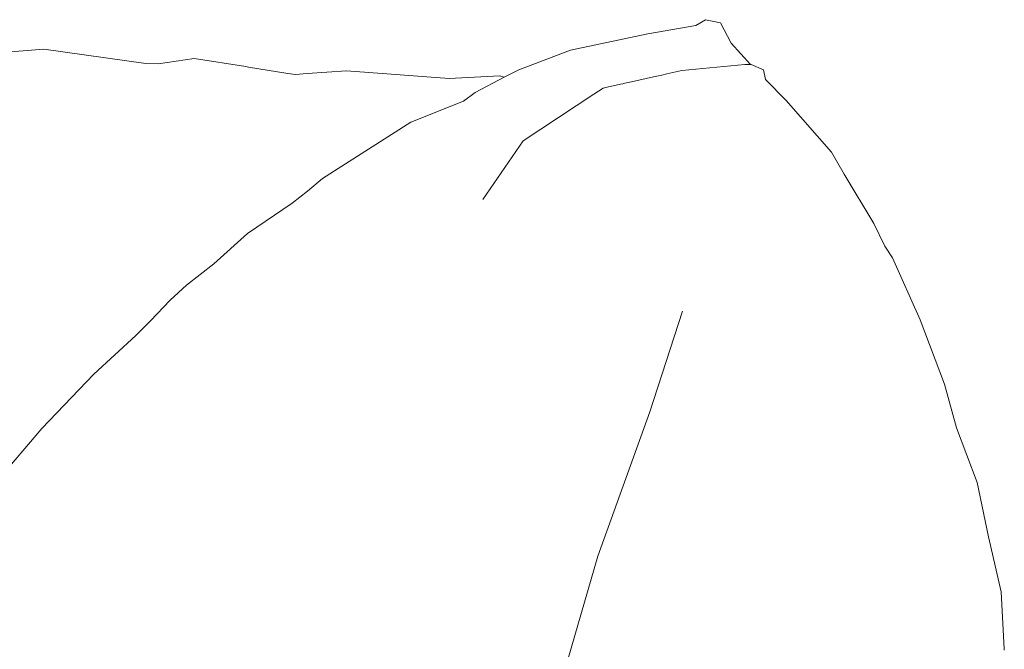
# Model space of a CAD drawing. Units: inches. Extents: x 0 to 16, y 0 to 13.9.
# Drawn here: x 15.2 to 15.9, y 7.9 to 8.4 of the extents above; entities that cross this region are included whole.
import ezdxf

# ---------------------------------------------------------------- set-up
doc = ezdxf.new("R2010")
doc.units = ezdxf.units.IN
doc.header["$LTSCALE"] = 0.03937
doc.header["$MEASUREMENT"] = 0
doc.layers.get('0').update_dxf_attribs({"lineweight": 0})

# ---------------------------------------------------------------- blocks, each defined once
blk = doc.blocks.new('SaccaroChaiseSoulVLE')
at = {"color": 0}
for p, q in [((15.69155, 8.43031), (15.69923, 8.43485)), ((15.69923, 8.43485), (15.71083, 8.4324)), ((15.65363, 8.42379), (15.69155, 8.43031)), ((15.71933, 8.41652), (15.71083, 8.4324)), ((15.65363, 8.42379), (15.59289, 8.41081)), ((15.14164, 8.40878), (15.17868, 8.41161)), ((15.17868, 8.41161), (15.25895, 8.4003)), ((15.73443, 8.39964), (15.71933, 8.41652)), ((15.26869, 8.40003), (15.29692, 8.40421)), ((15.29692, 8.40421), (15.33762, 8.39809)), ((15.55229, 8.39552), (15.59289, 8.41081)), ((15.26869, 8.40003), (15.25895, 8.4003)), ((15.33974, 8.3975), (15.33762, 8.39809)), ((15.33974, 8.3975), (15.37059, 8.39266)), ((15.68044, 8.39479), (15.73018, 8.39968)), ((15.73443, 8.39964), (15.73018, 8.39968)), ((15.73501, 8.39963), (15.73443, 8.39964)), ((15.73501, 8.39963), (15.74463, 8.39531)), ((15.37059, 8.39266), (15.37659, 8.39172)), ((15.37659, 8.39172), (15.38588, 8.39242)), ((15.38588, 8.39242), (15.41663, 8.39475)), ((15.49745, 8.38872), (15.41663, 8.39475)), ((15.53744, 8.39064), (15.49745, 8.38872)), ((15.5408, 8.38952), (15.51786, 8.37754)), ((15.5408, 8.38952), (15.53744, 8.39064)), ((15.55229, 8.39552), (15.5408, 8.38952)), ((15.65818, 8.38984), (15.64084, 8.38598)), ((15.66467, 8.39128), (15.65818, 8.38984)), ((15.66875, 8.39219), (15.66467, 8.39128)), ((15.68044, 8.39479), (15.66875, 8.39219)), ((15.74636, 8.38789), (15.74463, 8.39531)), ((15.61127, 8.37625), (15.61852, 8.38101)), ((15.62166, 8.38171), (15.61852, 8.38101)), ((15.6323, 8.38408), (15.62166, 8.38171)), ((15.63419, 8.3845), (15.6323, 8.38408)), ((15.63578, 8.38485), (15.63419, 8.3845)), ((15.64084, 8.38598), (15.63578, 8.38485)), ((15.74636, 8.38789), (15.7625, 8.37118)), ((15.51786, 8.37754), (15.50879, 8.3708)), ((15.55562, 8.33968), (15.61127, 8.37625)), ((15.50879, 8.3708), (15.46737, 8.35422)), ((15.7625, 8.37118), (15.79834, 8.33069)), ((15.46737, 8.35422), (15.39774, 8.31005)), ((15.52386, 8.29336), (15.55562, 8.33968)), ((15.79834, 8.33069), (15.80815, 8.31328)), ((15.80815, 8.31328), (15.83154, 8.27446)), ((15.39774, 8.31005), (15.38615, 8.29987)), ((15.38615, 8.29987), (15.37399, 8.29045)), ((15.37399, 8.29045), (15.33884, 8.26657)), ((15.83154, 8.27446), (15.84009, 8.25675)), ((15.33884, 8.26657), (15.31246, 8.24278)), ((15.84615, 8.24743), (15.84009, 8.25675)), ((15.31246, 8.24278), (15.2909, 8.22608)), ((15.86807, 8.19876), (15.84615, 8.24743)), ((15.2779, 8.21422), (15.2909, 8.22608)), ((15.2779, 8.21422), (15.26242, 8.19786)), ((15.65534, 8.12645), (15.68109, 8.20566)), ((15.25098, 8.18652), (15.26242, 8.19786)), ((15.88705, 8.14822), (15.86807, 8.19876)), ((15.21792, 8.15593), (15.25098, 8.18652)), ((15.177, 8.11321), (15.21792, 8.15593)), ((15.89645, 8.11383), (15.88705, 8.14822)), ((15.61452, 8.01281), (15.65534, 8.12645)), ((15.13673, 8.06619), (15.177, 8.11321)), ((15.89645, 8.11383), (15.91274, 8.07087)), ((15.91274, 8.07087), (15.92181, 8.02798)), ((15.92181, 8.02798), (15.93159, 7.9847)), ((15.52942, 7.72214), (15.61452, 8.01281)), ((15.93159, 7.9847), (15.93412, 7.93989)), ((15.93412, 7.93989), (15.93418, 7.93887))]:
    blk.add_line(p, q, dxfattribs=at)

msp = doc.modelspace()

# ---------------------------------------------------------------- block references
msp.add_blockref('SaccaroChaiseSoulVLE', (0, 0))

doc.saveas('drawing.dxf')
